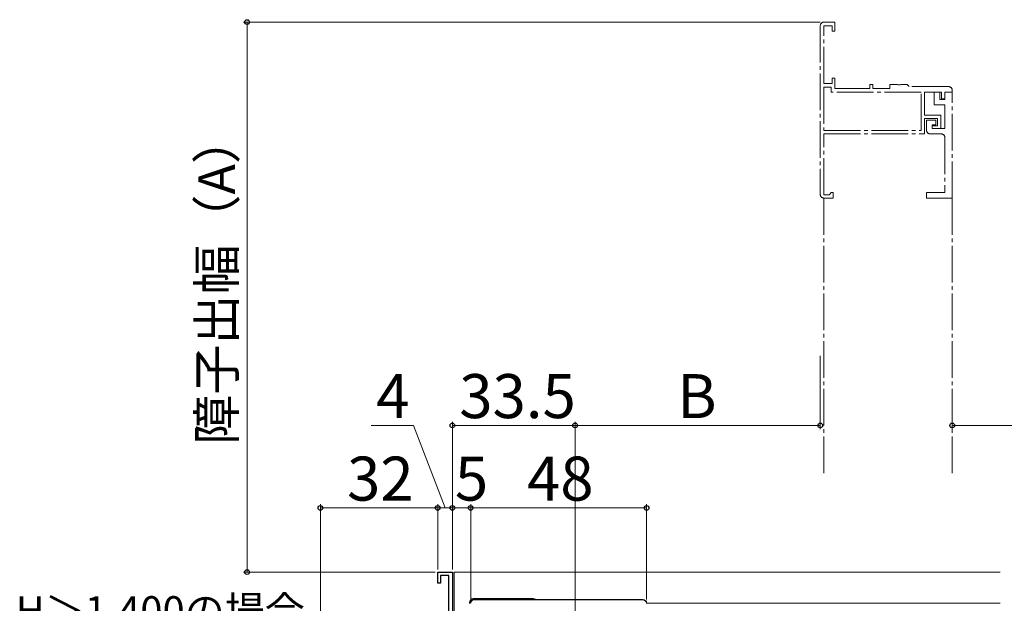
# Model space of a CAD drawing. Extents: x 0 to 1055, y 0 to 1583.
# Drawn here: x 443 to 712, y 316 to 475 of the extents above; entities that cross this region are included whole.
import ezdxf

# ---------------------------------------------------------------- set-up
doc = ezdxf.new("R2010")
doc.units = 0
doc.linetypes.add('YCENTER_1', pattern=[13, 10, -1, 1, -1])
for name, color, linetype, lineweight in [('YKK_11', 7, 'CONTINUOUS', 30), ('YKK_11E', 7, 'CONTINUOUS', 13), ('YKK_12', 2, 'CONTINUOUS', 13), ('YKK_13', 4, 'CONTINUOUS', 30), ('YKK_D', 6, 'CONTINUOUS', 13)]:
    doc.layers.add(name, color=color, linetype=linetype, lineweight=lineweight)
doc.styles.add('text-b', font='txt.shx', dxfattribs={"bigfont": 'extfont2.shx'})

msp = doc.modelspace()

# ---------------------------------------------------------------- linework, layer by layer
at = {"layer": 'YKK_11', "linetype": 'ByBlock', "lineweight": -2}
for p, q in [((557, 321), (557, 324)), ((557, 324), (561, 324)), ((560, 323.1), (557.8, 323.1)), ((557.8, 323.1), (557.8, 321)), ((560, 311.95), (560, 323.1)), ((561, 324), (561, 308.5)), ((557.8, 321), (557, 321))]:
    msp.add_line(p, q, dxfattribs=at)
at = {"layer": 'YKK_11', "linetype": 'ByBlock', "lineweight": -2, "ltscale": 0.5}
msp.add_lwpolyline([(566, 315.5, -0.414213), (567, 316.5), (613, 316.5, -0.414213), (614, 315.5)], format="xyb", dxfattribs=at)
at = {"layer": 'YKK_11E', "linetype": 'YCENTER_1'}
for p, q in [((661.4, 473), (661.4, 427)), ((665.4, 474), (662.4, 474)), ((662.4, 457.2), (662.4, 473)), ((662.4, 473), (664.6, 473)), ((664.6, 473), (664.6, 471.5)), ((665.4, 471.5), (665.4, 474)), ((664.6, 471.5), (665.4, 471.5)), ((664.6, 457.2), (662.4, 457.2)), ((665.4, 458.7), (664.6, 458.7)), ((664.6, 458.7), (664.6, 457.2)), ((665.4, 455.9), (665.4, 458.7)), ((675.7, 457), (674.9, 457)), ((674.9, 457), (674.9, 455.9)), ((675.7, 455.9), (675.7, 457)), ((682.44, 457), (680.4, 457)), ((680.4, 457), (680.4, 455.9)), ((682.62, 456.88), (682.44, 457)), ((683.17, 456.88), (682.62, 456.88)), ((683.36, 457), (683.17, 456.88)), ((685.1, 457), (683.36, 457)), ((685.4, 456.7), (685.1, 457)), ((664.4, 456.2), (662.4, 456.2)), ((662.4, 456.2), (662.4, 444.4)), ((664.4, 454.9), (664.4, 456.2)), ((688.9, 454.9), (664.4, 454.9)), ((674.9, 455.9), (665.4, 455.9)), ((680.4, 455.9), (675.7, 455.9)), ((685.7, 456.4), (685.4, 456.7)), ((696.4, 456.4), (685.7, 456.4)), ((688.9, 444.4), (688.9, 454.9)), ((689.8, 448.6), (689.8, 454.9)), ((689.8, 454.9), (694.5, 454.9)), ((694, 454.9), (692.5, 454.9)), ((692.5, 454.9), (692.5, 451.4)), ((694, 452.9), (694, 454.9)), ((694.5, 454.9), (694.5, 453.1)), ((695.4, 453.1), (695.4, 454.9)), ((695.4, 454.9), (697.4, 454.9)), ((697.4, 454.9), (695.4, 454.9)), ((695.4, 454.9), (695.4, 452.9)), ((697.4, 454.9), (697.4, 455.4)), ((697.4, 426), (697.4, 454.9)), ((692.5, 451.4), (695.4, 451.4)), ((695.4, 452.9), (694, 452.9)), ((694.5, 453.1), (695.4, 453.1)), ((695.4, 451.4), (695.4, 445)), ((694.3, 448.6), (689.8, 448.6)), ((689.8, 443.5), (689.8, 447.7)), ((689.8, 447.7), (693.4, 447.7)), ((692.9, 447.2), (690.4, 447.2)), ((690.4, 447.2), (690.4, 444.5)), ((692.9, 446), (692.9, 447.2)), ((693.4, 447.7), (693.4, 445.7)), ((694.3, 445), (694.3, 448.6)), ((662.4, 444.4), (688.9, 444.4)), ((662.4, 426.9), (662.4, 443.5)), ((662.4, 443.5), (689.8, 443.5)), ((691.4, 443.5), (694.4, 443.5)), ((691.9, 445), (691.9, 446)), ((691.9, 446), (692.9, 446)), ((693.4, 445.7), (691.9, 445.7)), ((691.9, 445.7), (691.9, 445)), ((691.9, 445), (694.3, 445)), ((695.4, 445), (691.9, 445)), ((695.4, 442.5), (695.4, 427.5)), ((664.4, 427.5), (664.1, 427.2)), ((664.9, 427.5), (664.4, 427.5)), ((664.9, 426), (664.9, 427.5)), ((695.4, 427.5), (690.4, 427.5)), ((690.4, 427.5), (690.4, 426)), ((663.8, 426.9), (662.4, 426.9)), ((662.4, 426), (664.9, 426)), ((664.1, 427.2), (663.8, 426.9)), ((690.4, 426), (697.4, 426))]:
    msp.add_line(p, q, dxfattribs=at)
for centre, start, end in [((662.4, 473), 90, 180), ((696.4, 455.4), 360, 90), ((691.4, 444.5), 180, 270), ((694.4, 442.5), 360, 90), ((662.4, 427), 180, 270)]:
    msp.add_arc(centre, 1, start, end, dxfattribs=at)
at = {"layer": 'YKK_12', "linetype": 'YCENTER_1'}
for p, q in [((662.4, 426), (662.4, 351)), ((697.4, 426), (697.4, 351))]:
    msp.add_line(p, q, dxfattribs=at)
at = {"layer": 'YKK_12'}
for p, q in [((561.5, 324), (710.5, 324)), ((561.5, 324), (561.5, 308.5)), ((710.5, 315.5), (614, 315.5))]:
    msp.add_line(p, q, dxfattribs=at)
at = {"layer": 'YKK_13'}
for p, q in [((565.71, 315.74), (565.7, 315.4)), ((583.09, 316.7), (566.71, 316.7))]:
    msp.add_line(p, q, dxfattribs=at)
for centre, start, end in [((566.71, 315.7), 90, 178), ((583.09, 315.7), 53.1301, 90)]:
    msp.add_arc(centre, 1, start, end, dxfattribs=at)
at = {"layer": 'YKK_D'}
for p, q in [((661.4, 474), (504, 474)), ((505, 474), (505, 324)), ((661.41, 383), (661.41, 363)), ((697.4, 369.31), (697.4, 363)), ((550.42, 364), (538.85, 364)), ((559, 341.5), (550.42, 364)), ((561, 324.7), (561, 365)), ((561, 364), (594.5, 364)), ((594.5, 253.5), (594.5, 365)), ((594.5, 253.5), (594.5, 365)), ((594.5, 364), (661.41, 364)), ((697.4, 364), (829.5, 364)), ((525, 267.7), (525, 342.5)), ((525, 341.5), (557, 341.5)), ((557, 324.7), (557, 342.5)), ((557, 324.7), (557, 342.5)), ((561, 341.5), (557, 341.5)), ((561, 324.7), (561, 342.5)), ((561, 324.7), (561, 342.5)), ((566, 341.5), (561, 341.5)), ((566, 316.5), (566, 342.5)), ((566, 316.5), (566, 342.5)), ((614, 341.5), (566, 341.5)), ((614, 316.5), (614, 342.5)), ((556.3, 324), (504, 324))]:
    msp.add_line(p, q, dxfattribs=at)
at = {"layer": 'YKK_D', "linetype": 'ByBlock', "lineweight": -2}
for centre, radius in [((505, 474), 0.638), ((561, 364), 0.637), ((594.5, 364), 0.637), ((594.5, 364), 0.637), ((661.41, 364), 0.637), ((697.4, 364), 0.637), ((525, 341.5), 0.637), ((557, 341.5), 0.637), ((557, 341.5), 0.637), ((561, 341.5), 0.637), ((561, 341.5), 0.637), ((566, 341.5), 0.637), ((566, 341.5), 0.637), ((614, 341.5), 0.637), ((505, 324), 0.637)]:
    msp.add_circle(centre, radius, dxfattribs=at)

# ---------------------------------------------------------------- texts
at = {"layer": 'YKK_D', "style": 'text-b'}
msp.add_text('障子出幅（A）', height=10, rotation=90, dxfattribs=at).set_placement((501.69, 358.77))
for s, height, p in [('4', 12, (540.24, 366)), ('33.5', 12, (562.89, 366)), ('B', 12, (622.36, 366)), ('32', 12, (532.27, 343.5)), ('5', 12, (561.7, 343.5)), ('48', 12, (581.37, 343.5)), ('H＞1,400の場合', 8, (441.84, 309.44))]:
    msp.add_text(s, height=height, dxfattribs=at).set_placement(p)

doc.saveas('drawing.dxf')
